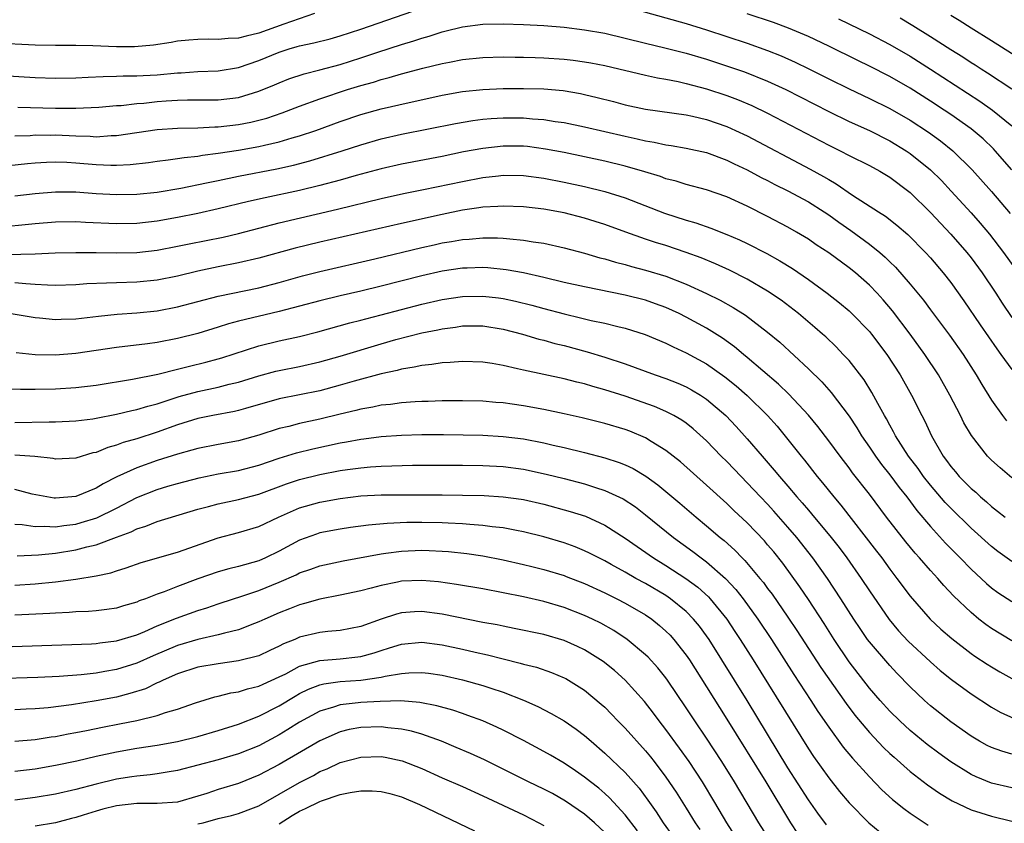
# Model space of a CAD drawing. Units: inches. Extents: x 2634000 to 2637000, y 1515000 to 1518000.
# Drawn here: x 2634935 to 2635032, y 1515885 to 1515964 of the extents above; entities that cross this region are included whole.
import ezdxf

# ---------------------------------------------------------------- set-up
doc = ezdxf.new("R2010")
doc.units = ezdxf.units.IN
doc.header["$MEASUREMENT"] = 0
doc.layers.add('LD26341515_2ft', color=83, linetype='Continuous')

msp = doc.modelspace()

# ---------------------------------------------------------------- linework, layer by layer
at = {"layer": 'LD26341515_2ft'}
for points, elevation in [([(2634926.8, 1515958.8), (2634937, 1515958.2), (2634939, 1515958.141), (2634941, 1515958.176), (2634942.214, 1515958.214), (2634943.698, 1515958.302), (2634945, 1515958.311), (2634945.655, 1515958.345), (2634947, 1515958.347), (2634947.607, 1515958.393), (2634949, 1515958.461), (2634951, 1515958.647), (2634951.345, 1515958.655), (2634953, 1515958.769), (2634955, 1515958.842), (2634957, 1515959.164), (2634959, 1515959.856), (2634961, 1515960.69), (2634961.964, 1515961), (2634962.772, 1515961.229), (2634963, 1515961.309), (2634964.406, 1515961.594), (2634965.998, 1515962.002), (2634967, 1515962.276), (2634969, 1515962.935), (2634974.981, 1515965)], 8936), ([(2634964.475, 1515964.475), (2634961.437, 1515963.436), (2634959, 1515962.55), (2634957.731, 1515962.269), (2634957, 1515962.045), (2634955.974, 1515962.026), (2634955, 1515961.915), (2634954.041, 1515961.959), (2634953, 1515961.931), (2634952.125, 1515961.875), (2634951, 1515961.76), (2634950.359, 1515961.641), (2634948.629, 1515961.371), (2634946.784, 1515961.216), (2634945, 1515961.214), (2634942.681, 1515961.319), (2634941, 1515961.352), (2634939, 1515961.346), (2634937, 1515961.377), (2634933, 1515961.558)], 8938), ([(2634994.778, 1515965.222), (2635001, 1515963.484), (2635003, 1515962.868), (2635007, 1515961.562), (2635009, 1515960.86), (2635010.33, 1515960.33), (2635011.711, 1515959.711), (2635013.056, 1515959.056), (2635015, 1515958.07), (2635017, 1515957.087), (2635019, 1515956.145), (2635021, 1515955.15), (2635023, 1515954.002), (2635024.822, 1515952.822), (2635025.984, 1515951.984), (2635027.205, 1515951), (2635029.111, 1515949.111), (2635031, 1515946.997), (2635032.826, 1515944.826)], 8936), ([(2635033, 1515949.133), (2635031.359, 1515951), (2635031.185, 1515951.185), (2635030.17, 1515952.17), (2635029.189, 1515953), (2635029, 1515953.143), (2635027, 1515954.563), (2635026.352, 1515955), (2635025, 1515955.883), (2635023, 1515957.144), (2635021, 1515958.29), (2635019, 1515959.3), (2635017.851, 1515959.851), (2635015, 1515961.263), (2635013, 1515962.226), (2635011.05, 1515963.05), (2635009.584, 1515963.584), (2635007, 1515964.447)], 8938), ([(2634935.295, 1515955.295), (2634939, 1515955.185), (2634941, 1515955.167), (2634943.269, 1515955.269), (2634945, 1515955.431), (2634945.455, 1515955.455), (2634947, 1515955.63), (2634947.681, 1515955.68), (2634949, 1515955.824), (2634949.892, 1515955.892), (2634951, 1515955.963), (2634951.984, 1515955.984), (2634955, 1515955.987), (2634957, 1515956.238), (2634959, 1515956.84), (2634960.531, 1515957.469), (2634961, 1515957.681), (2634961.947, 1515958.054), (2634963.434, 1515958.567), (2634965, 1515958.952), (2634967, 1515959.478), (2634969, 1515960.115), (2634970.677, 1515960.677), (2634973, 1515961.425), (2634974.21, 1515961.79), (2634975, 1515962.061), (2634975.738, 1515962.262), (2634977, 1515962.684), (2634977.263, 1515962.738), (2634979, 1515963.184), (2634981, 1515963.427), (2634983, 1515963.458), (2634985, 1515963.391), (2634987, 1515963.285), (2634989, 1515963.127), (2634991, 1515962.888), (2634993, 1515962.542), (2634995, 1515962.072), (2634997, 1515961.569), (2634998.883, 1515961.117), (2635001, 1515960.57), (2635003, 1515959.981), (2635005.254, 1515959.254), (2635006.74, 1515958.74), (2635009, 1515957.838), (2635010.794, 1515957), (2635015, 1515954.86), (2635017, 1515953.887), (2635019, 1515952.973), (2635021, 1515951.968), (2635022.608, 1515951), (2635023, 1515950.74), (2635025, 1515949.132), (2635026.073, 1515948.073), (2635027.043, 1515947.043), (2635029, 1515944.904), (2635029.896, 1515943.896), (2635030.809, 1515942.809), (2635032.194, 1515941), (2635033.365, 1515939.365)], 8934), ([(2635015.968, 1515963.968), (2635019, 1515962.469), (2635021, 1515961.435), (2635023, 1515960.284), (2635025.014, 1515959.014), (2635028.654, 1515956.654), (2635029.863, 1515955.863), (2635031.101, 1515955), (2635033, 1515953.457)], 8940), ([(2635033, 1515957.046), (2635030.617, 1515958.617), (2635030, 1515959), (2635029.401, 1515959.401), (2635029, 1515959.641), (2635028.185, 1515960.185), (2635027, 1515960.914), (2635025, 1515962.202), (2635023.283, 1515963.283), (2635022.025, 1515964.025)], 8942), ([(2635027, 1515964.308), (2635027.826, 1515963.826), (2635029, 1515963.063), (2635031, 1515961.831), (2635033.957, 1515959.957)], 8944), ([(2634935, 1515952.471), (2634936.51, 1515952.511), (2634937, 1515952.547), (2634938.537, 1515952.537), (2634939, 1515952.551), (2634941, 1515952.452), (2634942.421, 1515952.421), (2634943, 1515952.372), (2634944.481, 1515952.481), (2634945, 1515952.484), (2634949, 1515953.071), (2634951, 1515953.219), (2634953, 1515953.259), (2634954.665, 1515953.335), (2634955, 1515953.335), (2634957, 1515953.571), (2634958.193, 1515953.807), (2634959.785, 1515954.215), (2634961.282, 1515954.718), (2634963, 1515955.364), (2634965, 1515956.085), (2634967.716, 1515957), (2634969, 1515957.402), (2634970.25, 1515957.75), (2634971, 1515957.997), (2634971.808, 1515958.192), (2634973, 1515958.55), (2634975.112, 1515959.113), (2634977, 1515959.569), (2634977.715, 1515959.715), (2634979, 1515959.95), (2634981, 1515960.159), (2634983, 1515960.219), (2634984.2, 1515960.2), (2634985, 1515960.205), (2634986.154, 1515960.154), (2634987, 1515960.137), (2634989, 1515959.986), (2634989.888, 1515959.888), (2634991, 1515959.738), (2634991.632, 1515959.632), (2634993, 1515959.367), (2634997, 1515958.429), (2634998.171, 1515958.171), (2634999, 1515958.038), (2635000.199, 1515957.802), (2635001, 1515957.612), (2635003, 1515957.075), (2635005, 1515956.418), (2635006.032, 1515956.032), (2635007.442, 1515955.442), (2635009, 1515954.695), (2635015, 1515951.552), (2635016.121, 1515951), (2635017, 1515950.541), (2635019, 1515949.543), (2635020.015, 1515949), (2635021, 1515948.41), (2635022.87, 1515947), (2635023, 1515946.896), (2635025, 1515944.936), (2635027, 1515942.798), (2635028.574, 1515941), (2635029, 1515940.47), (2635030.096, 1515939), (2635031.432, 1515937), (2635032.045, 1515936.045), (2635033, 1515934.629)], 8932), ([(2634933.459, 1515949.459), (2634936.263, 1515949.737), (2634937, 1515949.796), (2634938.125, 1515949.875), (2634939, 1515949.903), (2634940.133, 1515949.867), (2634941, 1515949.817), (2634943, 1515949.635), (2634944.428, 1515949.572), (2634945, 1515949.575), (2634946.355, 1515949.645), (2634948.15, 1515949.85), (2634949, 1515949.97), (2634950.094, 1515950.095), (2634951, 1515950.225), (2634951.654, 1515950.346), (2634953, 1515950.478), (2634953.437, 1515950.563), (2634955, 1515950.751), (2634957, 1515951.055), (2634959, 1515951.412), (2634959.553, 1515951.553), (2634961, 1515951.875), (2634962.259, 1515952.259), (2634963, 1515952.463), (2634964.602, 1515953), (2634967, 1515953.864), (2634969, 1515954.551), (2634971, 1515955.117), (2634973.753, 1515955.753), (2634976.302, 1515956.302), (2634977, 1515956.449), (2634979, 1515956.808), (2634981, 1515957.029), (2634983, 1515957.106), (2634985, 1515957.124), (2634987, 1515957.086), (2634988.908, 1515956.908), (2634990.611, 1515956.611), (2634991, 1515956.53), (2634992.241, 1515956.241), (2634993.839, 1515955.839), (2634995, 1515955.524), (2634997, 1515955.077), (2635001, 1515954.526), (2635001.601, 1515954.399), (2635003, 1515954.07), (2635005, 1515953.38), (2635005.851, 1515953), (2635007, 1515952.454), (2635013.186, 1515949.186), (2635014.48, 1515948.48), (2635015, 1515948.159), (2635015.75, 1515947.751), (2635017.356, 1515946.643), (2635019.889, 1515945), (2635020.578, 1515944.577), (2635021.701, 1515943.702), (2635022.776, 1515942.776), (2635024.523, 1515941), (2635025, 1515940.468), (2635026.258, 1515939), (2635027, 1515938.057), (2635028.274, 1515936.274), (2635029.887, 1515933.887), (2635031.531, 1515931.531), (2635031.928, 1515931), (2635033, 1515929.499)], 8930), ([(2634935, 1515946.573), (2634937, 1515946.8), (2634939, 1515946.978), (2634941, 1515946.967), (2634943, 1515946.801), (2634945, 1515946.688), (2634947, 1515946.743), (2634949, 1515946.942), (2634951.324, 1515947.324), (2634953.833, 1515947.833), (2634955, 1515948.092), (2634957, 1515948.499), (2634960.771, 1515949.229), (2634962.41, 1515949.591), (2634963.993, 1515950.007), (2634967.195, 1515951), (2634969, 1515951.582), (2634971, 1515952.153), (2634973, 1515952.614), (2634978.329, 1515953.672), (2634980.031, 1515953.97), (2634981, 1515954.095), (2634981.827, 1515954.173), (2634983, 1515954.235), (2634985, 1515954.217), (2634985.872, 1515954.128), (2634987, 1515954.064), (2634988.124, 1515953.876), (2634989, 1515953.764), (2634991, 1515953.353), (2634995, 1515952.424), (2634996.168, 1515952.169), (2634997, 1515951.962), (2634997.839, 1515951.839), (2634999, 1515951.583), (2634999.521, 1515951.521), (2635001, 1515951.267), (2635003, 1515950.827), (2635005, 1515950.09), (2635005.724, 1515949.723), (2635007, 1515949.125), (2635008.373, 1515948.373), (2635009, 1515948.067), (2635009.698, 1515947.698), (2635011, 1515947.068), (2635013, 1515945.989), (2635014.568, 1515945), (2635015, 1515944.712), (2635015.987, 1515943.987), (2635017.173, 1515943.173), (2635019, 1515941.818), (2635020.015, 1515941), (2635020.543, 1515940.543), (2635021, 1515940.084), (2635021.557, 1515939.557), (2635023, 1515937.881), (2635024.307, 1515936.307), (2635025, 1515935.359), (2635026.873, 1515932.873), (2635028.21, 1515931), (2635029.499, 1515929), (2635030.044, 1515928.044), (2635031, 1515926.486), (2635032.086, 1515925), (2635032.484, 1515924.484)], 8928), ([(2635033, 1515918.866), (2635031.842, 1515919.842), (2635031, 1515920.618), (2635030.625, 1515921), (2635029.034, 1515923.034), (2635028.291, 1515924.291), (2635027.948, 1515925), (2635026.921, 1515927), (2635025.787, 1515929), (2635024.465, 1515931), (2635023.018, 1515933), (2635021.287, 1515935.287), (2635020.362, 1515936.362), (2635019.779, 1515937), (2635019, 1515937.808), (2635017.63, 1515939), (2635017, 1515939.514), (2635015, 1515940.975), (2635013.772, 1515941.772), (2635013, 1515942.304), (2635011.851, 1515943), (2635011, 1515943.493), (2635009, 1515944.554), (2635007, 1515945.552), (2635005, 1515946.476), (2635003, 1515947.156), (2635001, 1515947.668), (2634999.999, 1515947.999), (2634999, 1515948.251), (2634998.463, 1515948.463), (2634996.937, 1515948.937), (2634995, 1515949.492), (2634993, 1515949.973), (2634989, 1515950.815), (2634987.169, 1515951.169), (2634985.404, 1515951.405), (2634985, 1515951.446), (2634983, 1515951.464), (2634981, 1515951.236), (2634979.122, 1515950.878), (2634977, 1515950.449), (2634973, 1515949.67), (2634971, 1515949.217), (2634968.572, 1515948.572), (2634967, 1515948.124), (2634965, 1515947.583), (2634963, 1515947.107), (2634959.619, 1515946.381), (2634957.989, 1515946.011), (2634955, 1515945.287), (2634953, 1515944.838), (2634951, 1515944.438), (2634949, 1515944.091), (2634947, 1515943.863), (2634945, 1515943.82), (2634941.948, 1515943.948), (2634941, 1515944.008), (2634939, 1515943.988), (2634937, 1515943.83), (2634933, 1515943.434)], 8926), ([(2634932.767, 1515940.767), (2634937, 1515940.879), (2634938.957, 1515940.957), (2634940.99, 1515941.01), (2634943, 1515940.998), (2634944.961, 1515940.961), (2634947, 1515941.008), (2634949, 1515941.239), (2634951, 1515941.621), (2634952.138, 1515941.862), (2634955.474, 1515942.526), (2634957, 1515942.881), (2634961, 1515943.914), (2634966.734, 1515945.266), (2634971, 1515946.32), (2634973.202, 1515946.798), (2634975.181, 1515947.181), (2634979, 1515947.992), (2634981, 1515948.373), (2634982.551, 1515948.551), (2634983, 1515948.59), (2634985, 1515948.555), (2634987, 1515948.297), (2634989, 1515947.919), (2634991, 1515947.491), (2634993.007, 1515947.007), (2634995, 1515946.376), (2634998.878, 1515944.879), (2635001, 1515944.189), (2635001.93, 1515943.93), (2635003.409, 1515943.409), (2635005, 1515942.774), (2635006.243, 1515942.243), (2635007, 1515941.886), (2635008.911, 1515940.911), (2635010.2, 1515940.2), (2635011.432, 1515939.432), (2635013, 1515938.345), (2635014.851, 1515937), (2635016.056, 1515936.056), (2635017, 1515935.265), (2635017.286, 1515935), (2635019, 1515933.242), (2635019.2, 1515933), (2635020.717, 1515931), (2635022.011, 1515929), (2635023.137, 1515927), (2635024.15, 1515925), (2635024.445, 1515924.445), (2635025.109, 1515923), (2635026.248, 1515921), (2635026.58, 1515920.58), (2635027, 1515919.977), (2635027.455, 1515919.455), (2635027.824, 1515919), (2635029, 1515917.836), (2635029.46, 1515917.46), (2635029.933, 1515917), (2635030.515, 1515916.515), (2635031, 1515916.06), (2635031.608, 1515915.608), (2635032.342, 1515915)], 8924), ([(2635033, 1515910.66), (2635031.63, 1515911.63), (2635031, 1515912.115), (2635029, 1515913.932), (2635027, 1515915.896), (2635026.459, 1515916.459), (2635025, 1515918.143), (2635024.317, 1515919), (2635023.78, 1515919.78), (2635022.841, 1515921), (2635021.566, 1515923), (2635021.383, 1515923.383), (2635021, 1515924.043), (2635020.672, 1515924.672), (2635020.471, 1515925), (2635019.819, 1515926.181), (2635019.252, 1515927.252), (2635018.485, 1515928.485), (2635017, 1515930.382), (2635016.437, 1515931), (2635015.732, 1515931.732), (2635014.715, 1515932.715), (2635014.4, 1515933), (2635013.653, 1515933.653), (2635012.042, 1515935), (2635010.314, 1515936.314), (2635009, 1515937.221), (2635007, 1515938.391), (2635005.257, 1515939.257), (2635003.884, 1515939.884), (2635002.474, 1515940.474), (2635001, 1515941.019), (2634999, 1515941.688), (2634997.991, 1515941.991), (2634997, 1515942.323), (2634995.048, 1515943), (2634993, 1515943.754), (2634992.06, 1515944.06), (2634991, 1515944.387), (2634989, 1515944.893), (2634987, 1515945.257), (2634985, 1515945.488), (2634983, 1515945.57), (2634982.477, 1515945.523), (2634981, 1515945.458), (2634980.613, 1515945.387), (2634979, 1515945.158), (2634977, 1515944.741), (2634973, 1515943.868), (2634965, 1515942.036), (2634962.561, 1515941.439), (2634959, 1515940.458), (2634957, 1515939.986), (2634955, 1515939.6), (2634953, 1515939.182), (2634951, 1515938.695), (2634949, 1515938.289), (2634947, 1515938.078), (2634945, 1515938.01), (2634944.003, 1515937.997), (2634942.088, 1515937.912), (2634941, 1515937.828), (2634939, 1515937.777), (2634938.211, 1515937.789), (2634937, 1515937.876), (2634936.079, 1515937.921), (2634935, 1515938.038)], 8922), ([(2634934.648, 1515935), (2634937, 1515934.605), (2634937.424, 1515934.576), (2634939, 1515934.418), (2634939.55, 1515934.45), (2634941, 1515934.495), (2634943.24, 1515934.76), (2634945.062, 1515934.938), (2634947, 1515935.074), (2634949, 1515935.275), (2634951, 1515935.658), (2634955, 1515936.717), (2634959, 1515937.542), (2634961, 1515938.065), (2634963.283, 1515938.717), (2634965, 1515939.154), (2634970.383, 1515940.383), (2634975, 1515941.493), (2634976.229, 1515941.771), (2634977, 1515941.943), (2634977.911, 1515942.089), (2634979, 1515942.295), (2634979.673, 1515942.327), (2634981, 1515942.46), (2634982.451, 1515942.451), (2634983, 1515942.418), (2634983.666, 1515942.334), (2634985, 1515942.226), (2634985.94, 1515942.06), (2634987, 1515941.91), (2634989, 1515941.474), (2634991, 1515940.94), (2634992.49, 1515940.49), (2634993, 1515940.369), (2634994.043, 1515940.043), (2634995, 1515939.812), (2634995.627, 1515939.627), (2634997, 1515939.284), (2634999, 1515938.691), (2635001, 1515937.91), (2635002.985, 1515936.985), (2635004.322, 1515936.322), (2635005.611, 1515935.611), (2635006.837, 1515934.837), (2635009, 1515933.176), (2635010.189, 1515932.189), (2635013, 1515929.594), (2635014.318, 1515928.318), (2635015.255, 1515927.255), (2635017, 1515924.917), (2635017.772, 1515923.772), (2635018.233, 1515923), (2635019, 1515921.9), (2635019.602, 1515921), (2635020.187, 1515920.187), (2635021, 1515919.175), (2635021.921, 1515917.921), (2635022.672, 1515917), (2635023.662, 1515915.663), (2635025, 1515914.09), (2635026.472, 1515912.472), (2635027.935, 1515911), (2635029, 1515909.901), (2635030.499, 1515908.498), (2635031, 1515908.067), (2635031.624, 1515907.623), (2635033, 1515906.719)], 8920), ([(2635033, 1515902.867), (2635031, 1515904.074), (2635030.458, 1515904.458), (2635029.769, 1515905), (2635029, 1515905.638), (2635027.277, 1515907.277), (2635026.309, 1515908.309), (2635025.725, 1515909), (2635025, 1515909.781), (2635023.941, 1515911), (2635023.489, 1515911.489), (2635022.579, 1515912.58), (2635020.694, 1515915), (2635019, 1515917.258), (2635017.356, 1515919.356), (2635017, 1515919.856), (2635016.118, 1515921), (2635015, 1515922.517), (2635013.921, 1515923.921), (2635013.026, 1515925.026), (2635011.095, 1515927.095), (2635010.075, 1515928.075), (2635007, 1515930.703), (2635006.628, 1515931), (2635005.746, 1515931.746), (2635004.578, 1515932.578), (2635003, 1515933.557), (2635001, 1515934.649), (2635000.297, 1515935), (2634999, 1515935.598), (2634997.977, 1515935.977), (2634997, 1515936.31), (2634995, 1515936.821), (2634991, 1515937.627), (2634989, 1515938.073), (2634987, 1515938.553), (2634985, 1515938.998), (2634983.306, 1515939.306), (2634981.49, 1515939.49), (2634981, 1515939.517), (2634979.482, 1515939.482), (2634979, 1515939.459), (2634977, 1515939.159), (2634975, 1515938.706), (2634971, 1515937.687), (2634969, 1515937.208), (2634967, 1515936.753), (2634965, 1515936.269), (2634961, 1515935.202), (2634957, 1515934.252), (2634956.005, 1515933.995), (2634955, 1515933.672), (2634953, 1515933.062), (2634951, 1515932.542), (2634949, 1515932.17), (2634948.034, 1515932.034), (2634945, 1515931.663), (2634941, 1515931.085), (2634939, 1515930.927), (2634937, 1515930.959), (2634935.152, 1515931.152)], 8918), ([(2634933.651, 1515927.65), (2634935.573, 1515927.573), (2634937, 1515927.57), (2634939, 1515927.611), (2634941, 1515927.744), (2634943, 1515927.988), (2634946.572, 1515928.572), (2634949.068, 1515929.068), (2634951, 1515929.535), (2634952.161, 1515929.839), (2634953.778, 1515930.222), (2634955, 1515930.557), (2634955.345, 1515930.655), (2634959, 1515931.849), (2634961, 1515932.333), (2634963, 1515932.771), (2634964.781, 1515933.219), (2634967.918, 1515934.082), (2634969, 1515934.349), (2634969.504, 1515934.496), (2634971, 1515934.88), (2634973, 1515935.422), (2634975, 1515935.941), (2634977, 1515936.391), (2634979, 1515936.693), (2634981, 1515936.729), (2634982.551, 1515936.552), (2634983, 1515936.489), (2634984.23, 1515936.23), (2634985.831, 1515935.831), (2634987, 1515935.503), (2634989, 1515934.973), (2634990.604, 1515934.604), (2634991.661, 1515934.339), (2634993, 1515934.062), (2634994.262, 1515933.738), (2634995, 1515933.573), (2634996.949, 1515932.949), (2634999, 1515932.09), (2634999.723, 1515931.724), (2635001, 1515931.149), (2635003, 1515930.055), (2635004.79, 1515928.79), (2635005.905, 1515927.905), (2635006.973, 1515926.973), (2635008.991, 1515925), (2635009.932, 1515923.932), (2635011, 1515922.63), (2635012.288, 1515921), (2635012.613, 1515920.613), (2635013.877, 1515919), (2635014.395, 1515918.395), (2635015.492, 1515917), (2635016.189, 1515916.189), (2635019.687, 1515911.687), (2635020.21, 1515911), (2635021, 1515909.907), (2635021.708, 1515909), (2635023, 1515907.253), (2635024.979, 1515904.979), (2635026.025, 1515904.025), (2635027.096, 1515903.096), (2635029, 1515901.634), (2635029.369, 1515901.369), (2635030.565, 1515900.565), (2635031, 1515900.294), (2635031.82, 1515899.82), (2635033, 1515899.172)], 8916), ([(2634935, 1515924.31), (2634938.387, 1515924.387), (2634939, 1515924.379), (2634941, 1515924.463), (2634942.667, 1515924.667), (2634943, 1515924.722), (2634945, 1515925.117), (2634946.506, 1515925.494), (2634947, 1515925.585), (2634948.074, 1515925.926), (2634949, 1515926.156), (2634951.146, 1515926.854), (2634953, 1515927.369), (2634955, 1515927.785), (2634956.058, 1515928.058), (2634957, 1515928.266), (2634959, 1515928.892), (2634960.653, 1515929.347), (2634961, 1515929.43), (2634963, 1515929.81), (2634965, 1515930.252), (2634967, 1515930.817), (2634971, 1515932.026), (2634972.45, 1515932.45), (2634975, 1515933.12), (2634976.575, 1515933.425), (2634977, 1515933.524), (2634978.317, 1515933.683), (2634979, 1515933.795), (2634980.212, 1515933.788), (2634981, 1515933.802), (2634983, 1515933.487), (2634984.893, 1515933), (2634986.509, 1515932.509), (2634987, 1515932.39), (2634988.08, 1515932.08), (2634989, 1515931.861), (2634991.257, 1515931.257), (2634993, 1515930.722), (2634995, 1515930.068), (2634997.945, 1515929), (2634999, 1515928.636), (2635000.175, 1515928.175), (2635001, 1515927.816), (2635001.53, 1515927.53), (2635002.409, 1515927), (2635003, 1515926.607), (2635004.887, 1515925), (2635005.914, 1515923.914), (2635007, 1515922.712), (2635008.451, 1515921), (2635009.643, 1515919.642), (2635010.157, 1515919), (2635011, 1515918.041), (2635011.878, 1515917), (2635012.409, 1515916.409), (2635013, 1515915.694), (2635013.326, 1515915.326), (2635015.241, 1515913), (2635016.018, 1515912.018), (2635016.782, 1515911), (2635018.199, 1515909), (2635019, 1515907.783), (2635020.953, 1515904.953), (2635021.862, 1515903.862), (2635022.817, 1515902.817), (2635025, 1515900.787), (2635025.957, 1515899.957), (2635027.068, 1515899.067), (2635029, 1515897.646), (2635031, 1515896.358), (2635031.866, 1515895.866), (2635033.235, 1515895.235)], 8914), ([(2635033, 1515891.737), (2635032.012, 1515892.012), (2635031, 1515892.383), (2635030.586, 1515892.586), (2635029.837, 1515893), (2635029, 1515893.497), (2635027, 1515894.903), (2635025, 1515896.489), (2635024.42, 1515897), (2635023, 1515898.341), (2635021.691, 1515899.691), (2635021, 1515900.43), (2635019, 1515902.771), (2635018.83, 1515903), (2635018.08, 1515904.08), (2635017.474, 1515905), (2635016.205, 1515907), (2635014.884, 1515909), (2635013.458, 1515911), (2635011.885, 1515913), (2635011, 1515914.043), (2635009.611, 1515915.611), (2635009, 1515916.278), (2635008.302, 1515917), (2635007, 1515918.392), (2635006.387, 1515919), (2635005, 1515920.462), (2635004.448, 1515921), (2635003, 1515922.506), (2635001.685, 1515923.685), (2635001, 1515924.229), (2635000.553, 1515924.553), (2634999.775, 1515925), (2634999, 1515925.393), (2634997.873, 1515925.872), (2634995, 1515926.89), (2634993, 1515927.523), (2634991.833, 1515927.832), (2634991, 1515928.093), (2634990.26, 1515928.26), (2634989, 1515928.594), (2634985, 1515929.433), (2634984.417, 1515929.583), (2634983, 1515929.896), (2634981.91, 1515930.09), (2634981, 1515930.222), (2634979, 1515930.291), (2634977.809, 1515930.191), (2634977, 1515930.165), (2634976.004, 1515929.996), (2634975, 1515929.913), (2634974.269, 1515929.731), (2634973, 1515929.545), (2634972.581, 1515929.419), (2634971, 1515929.082), (2634968.374, 1515928.374), (2634967, 1515927.969), (2634965, 1515927.43), (2634961, 1515926.624), (2634957.694, 1515925.694), (2634957, 1515925.486), (2634956.604, 1515925.396), (2634954.484, 1515925), (2634953, 1515924.696), (2634951, 1515924.069), (2634949, 1515923.358), (2634947, 1515922.711), (2634945.669, 1515922.331), (2634945, 1515922.075), (2634944.145, 1515921.855), (2634943, 1515921.373), (2634942.682, 1515921.318), (2634941, 1515920.803), (2634939, 1515920.716), (2634938.767, 1515920.767), (2634936.961, 1515920.961), (2634935, 1515921.111)], 8912), ([(2635033, 1515888.434), (2635031, 1515888.892), (2635029.496, 1515889.496), (2635029, 1515889.738), (2635027, 1515890.993), (2635025.829, 1515891.829), (2635024.687, 1515892.687), (2635023, 1515894.073), (2635021.986, 1515895), (2635021, 1515895.963), (2635020.062, 1515897), (2635019, 1515898.228), (2635017, 1515900.815), (2635015.532, 1515903), (2635014.553, 1515904.553), (2635013, 1515906.929), (2635012.168, 1515908.168), (2635010.484, 1515910.484), (2635009.593, 1515911.593), (2635009, 1515912.302), (2635008.679, 1515912.679), (2635007, 1515914.44), (2635005.681, 1515915.681), (2635005, 1515916.347), (2635003, 1515918.167), (2635000.432, 1515920.432), (2634999, 1515921.563), (2634997.558, 1515922.443), (2634997, 1515922.801), (2634995.448, 1515923.448), (2634995, 1515923.617), (2634993, 1515924.212), (2634990.764, 1515924.764), (2634989, 1515925.156), (2634987, 1515925.572), (2634985, 1515925.938), (2634983.89, 1515926.11), (2634983, 1515926.231), (2634982.279, 1515926.279), (2634981, 1515926.396), (2634979, 1515926.434), (2634977, 1515926.421), (2634975.628, 1515926.372), (2634975, 1515926.367), (2634974.341, 1515926.341), (2634973, 1515926.24), (2634971.918, 1515926.082), (2634971, 1515925.998), (2634970.183, 1515925.817), (2634969, 1515925.62), (2634968.516, 1515925.484), (2634967, 1515925.135), (2634965, 1515924.648), (2634963, 1515924.212), (2634961.923, 1515923.923), (2634961, 1515923.709), (2634959, 1515923.064), (2634957, 1515922.505), (2634955, 1515922.145), (2634953, 1515921.764), (2634952.412, 1515921.588), (2634951, 1515921.206), (2634949, 1515920.566), (2634947, 1515919.868), (2634945.025, 1515918.976), (2634943.701, 1515918.298), (2634943, 1515917.868), (2634941, 1515917.038), (2634939, 1515916.866), (2634938.875, 1515916.874), (2634938.138, 1515917), (2634936.719, 1515917.281), (2634935, 1515917.725)], 8910), ([(2634935, 1515914.324), (2634935.711, 1515914.289), (2634937, 1515914.083), (2634937.875, 1515914.125), (2634939, 1515914.06), (2634939.811, 1515914.189), (2634941, 1515914.334), (2634941.53, 1515914.47), (2634943.054, 1515914.946), (2634945, 1515915.902), (2634947, 1515916.951), (2634949, 1515917.726), (2634950.046, 1515918.046), (2634951, 1515918.321), (2634953.111, 1515918.889), (2634955, 1515919.261), (2634957, 1515919.601), (2634959, 1515920.115), (2634961, 1515920.796), (2634962.679, 1515921.321), (2634964.284, 1515921.716), (2634967, 1515922.297), (2634967.605, 1515922.395), (2634969, 1515922.672), (2634969.299, 1515922.701), (2634971, 1515922.936), (2634973, 1515923.077), (2634975, 1515923.134), (2634977.134, 1515923.134), (2634981, 1515923.059), (2634983, 1515922.944), (2634985, 1515922.702), (2634987, 1515922.314), (2634987.911, 1515922.089), (2634989, 1515921.844), (2634991, 1515921.35), (2634993, 1515920.826), (2634994.392, 1515920.392), (2634995, 1515920.144), (2634995.784, 1515919.784), (2634997.036, 1515919.036), (2634998.195, 1515918.195), (2635000.374, 1515916.374), (2635001.973, 1515915), (2635003, 1515914.157), (2635004.342, 1515913), (2635004.712, 1515912.712), (2635005.77, 1515911.77), (2635006.508, 1515911), (2635006.762, 1515910.762), (2635008.237, 1515909), (2635008.58, 1515908.58), (2635009, 1515907.996), (2635009.432, 1515907.432), (2635011, 1515905.186), (2635011.878, 1515903.878), (2635014.241, 1515900.241), (2635016.706, 1515896.707), (2635017.569, 1515895.569), (2635019, 1515893.861), (2635020.398, 1515892.398), (2635021, 1515891.812), (2635021.422, 1515891.422), (2635023, 1515890.031), (2635024.712, 1515888.712), (2635025.892, 1515887.892), (2635027.139, 1515887.139), (2635029, 1515886.275), (2635029.955, 1515885.955), (2635031, 1515885.65), (2635033, 1515885.158)], 8908), ([(2634935.222, 1515911.222), (2634937.324, 1515911.324), (2634939, 1515911.488), (2634941, 1515911.798), (2634942.098, 1515912.098), (2634943, 1515912.295), (2634945, 1515913.05), (2634946.43, 1515913.57), (2634947, 1515913.874), (2634947.873, 1515914.127), (2634949, 1515914.599), (2634953, 1515915.78), (2634954.053, 1515916.053), (2634955, 1515916.322), (2634957, 1515916.74), (2634959, 1515917.27), (2634961.714, 1515918.286), (2634963, 1515918.716), (2634965, 1515919.215), (2634967, 1515919.588), (2634967.697, 1515919.698), (2634969, 1515919.868), (2634969.959, 1515919.958), (2634971, 1515920.018), (2634972.064, 1515920.064), (2634974.104, 1515920.104), (2634977, 1515920.131), (2634979, 1515920.118), (2634981, 1515920.079), (2634983, 1515919.971), (2634985, 1515919.715), (2634987.246, 1515919.246), (2634989, 1515918.806), (2634991, 1515918.274), (2634992.084, 1515917.916), (2634993, 1515917.642), (2634994.805, 1515916.805), (2634996.009, 1515916.009), (2634997, 1515915.249), (2634999.751, 1515913), (2635001.635, 1515911.635), (2635002.459, 1515911), (2635003, 1515910.614), (2635004.859, 1515909), (2635005.89, 1515907.89), (2635006.583, 1515907), (2635008.033, 1515905), (2635009.364, 1515903), (2635011.561, 1515899.562), (2635013.25, 1515897), (2635013.934, 1515895.934), (2635015, 1515894.374), (2635016.429, 1515892.429), (2635017.337, 1515891.337), (2635019, 1515889.493), (2635020.233, 1515888.233), (2635021.281, 1515887.281), (2635022.382, 1515886.382), (2635023, 1515885.928), (2635024.774, 1515884.774)], 8906), ([(2634935, 1515908.326), (2634937, 1515908.458), (2634939, 1515908.666), (2634941, 1515908.924), (2634943, 1515909.242), (2634944.447, 1515909.553), (2634945, 1515909.748), (2634945.961, 1515910.039), (2634947.434, 1515910.566), (2634951, 1515911.572), (2634955, 1515912.992), (2634957, 1515913.502), (2634959, 1515914.095), (2634960.907, 1515915), (2634963, 1515915.912), (2634965, 1515916.492), (2634967, 1515916.856), (2634969, 1515917.091), (2634971, 1515917.189), (2634973.206, 1515917.205), (2634977, 1515917.2), (2634979, 1515917.182), (2634981.131, 1515917.131), (2634983, 1515917.014), (2634984.768, 1515916.768), (2634985, 1515916.729), (2634987, 1515916.283), (2634989.582, 1515915.581), (2634991.094, 1515915.094), (2634993, 1515914.23), (2634995, 1515912.96), (2634997.791, 1515911), (2634999, 1515910.253), (2635000.972, 1515908.972), (2635002.126, 1515908.126), (2635003.18, 1515907.18), (2635003.342, 1515907), (2635004.973, 1515905), (2635005.787, 1515903.787), (2635006.307, 1515903), (2635007.562, 1515901), (2635013, 1515892.271), (2635013.513, 1515891.513), (2635015, 1515889.418), (2635016.071, 1515888.07), (2635017, 1515886.957), (2635018.94, 1515885), (2635020.068, 1515884.068)], 8904), ([(2635014.776, 1515884.776), (2635013.925, 1515885.925), (2635013, 1515887.236), (2635011, 1515890.394), (2635006.976, 1515897), (2635004.498, 1515901), (2635003.237, 1515903), (2635003, 1515903.34), (2635002.29, 1515904.29), (2635001.714, 1515905), (2635001, 1515905.732), (2634999.455, 1515907), (2634999, 1515907.309), (2634997, 1515908.488), (2634996.057, 1515909), (2634995, 1515909.617), (2634993.626, 1515910.373), (2634993, 1515910.712), (2634992.399, 1515911), (2634991.48, 1515911.48), (2634991, 1515911.711), (2634990.09, 1515912.09), (2634989, 1515912.488), (2634987, 1515913.079), (2634985, 1515913.566), (2634984.315, 1515913.685), (2634983, 1515913.95), (2634981.939, 1515914.061), (2634981, 1515914.204), (2634979.721, 1515914.279), (2634979, 1515914.354), (2634977.592, 1515914.408), (2634977, 1515914.451), (2634975, 1515914.492), (2634973.521, 1515914.479), (2634971.6, 1515914.4), (2634969.769, 1515914.231), (2634968.005, 1515913.995), (2634967, 1515913.842), (2634965, 1515913.457), (2634964.653, 1515913.347), (2634963, 1515912.743), (2634961, 1515911.662), (2634959.651, 1515911), (2634959, 1515910.718), (2634957, 1515910.169), (2634956.055, 1515909.945), (2634955, 1515909.649), (2634953, 1515908.938), (2634951, 1515908.201), (2634949.691, 1515907.691), (2634949, 1515907.456), (2634947.836, 1515907), (2634947.222, 1515906.778), (2634947, 1515906.674), (2634945.696, 1515906.304), (2634945, 1515906.087), (2634944.057, 1515905.943), (2634943, 1515905.819), (2634942.244, 1515905.756), (2634941, 1515905.71), (2634940.346, 1515905.654), (2634939, 1515905.597), (2634938.448, 1515905.551), (2634935, 1515905.383)], 8902), ([(2634931.791, 1515902.208), (2634942.555, 1515902.555), (2634943, 1515902.59), (2634943.348, 1515902.652), (2634945, 1515902.853), (2634947, 1515903.465), (2634947.79, 1515903.79), (2634949, 1515904.325), (2634950.904, 1515905.096), (2634953, 1515905.843), (2634953.889, 1515906.111), (2634955, 1515906.505), (2634956.506, 1515907), (2634957.218, 1515907.218), (2634959, 1515907.812), (2634961, 1515908.625), (2634962.647, 1515909.353), (2634963, 1515909.536), (2634964.099, 1515909.901), (2634965, 1515910.243), (2634967.265, 1515910.735), (2634971, 1515911.411), (2634971.46, 1515911.46), (2634973, 1515911.675), (2634975, 1515911.761), (2634975.738, 1515911.738), (2634977, 1515911.671), (2634977.623, 1515911.623), (2634979.427, 1515911.427), (2634981, 1515911.196), (2634983, 1515910.819), (2634985, 1515910.375), (2634985.827, 1515910.174), (2634987, 1515909.882), (2634989, 1515909.269), (2634989.195, 1515909.195), (2634991, 1515908.486), (2634993, 1515907.574), (2634994.168, 1515907), (2634995, 1515906.571), (2634997, 1515905.415), (2634997.61, 1515905), (2634998.379, 1515904.379), (2634999, 1515903.823), (2634999.41, 1515903.41), (2634999.779, 1515903), (2635001, 1515901.46), (2635001.314, 1515901), (2635003, 1515898.361), (2635005, 1515895.154), (2635008.815, 1515889), (2635011.238, 1515885), (2635011.933, 1515883.933)], 8900), ([(2635009.404, 1515883), (2635008.148, 1515885), (2635005.749, 1515889), (2635004.492, 1515891), (2635003, 1515893.302), (2635001.841, 1515895), (2635001, 1515896.288), (2634999.16, 1515899), (2634999, 1515899.222), (2634998.208, 1515900.208), (2634997.252, 1515901.252), (2634997, 1515901.493), (2634995.187, 1515903), (2634993.867, 1515903.867), (2634992.589, 1515904.589), (2634991.772, 1515905), (2634991, 1515905.365), (2634989, 1515906.148), (2634987, 1515906.735), (2634985, 1515907.191), (2634983, 1515907.591), (2634981, 1515907.96), (2634978.403, 1515908.404), (2634976.646, 1515908.646), (2634975, 1515908.793), (2634973, 1515908.713), (2634972.625, 1515908.624), (2634971, 1515908.313), (2634970.033, 1515908.034), (2634969, 1515907.773), (2634967, 1515907.337), (2634965, 1515906.962), (2634963.478, 1515906.522), (2634963, 1515906.414), (2634961.999, 1515906), (2634961, 1515905.621), (2634959.575, 1515905), (2634959, 1515904.729), (2634958.577, 1515904.577), (2634957, 1515903.955), (2634955.626, 1515903.626), (2634955, 1515903.438), (2634953, 1515902.993), (2634951, 1515902.409), (2634948.599, 1515901.401), (2634947, 1515900.684), (2634945, 1515900.064), (2634943.839, 1515899.839), (2634943, 1515899.697), (2634941.517, 1515899.517), (2634939.355, 1515899.355), (2634937.265, 1515899.265), (2634933, 1515899.147)], 8898), ([(2635006.277, 1515883), (2635004.988, 1515885), (2635003.811, 1515887), (2635002.6, 1515889), (2635001.285, 1515891), (2635000.337, 1515892.337), (2634999, 1515894.146), (2634998.325, 1515895), (2634997.765, 1515895.765), (2634996.889, 1515896.889), (2634995, 1515899), (2634993.944, 1515899.944), (2634992.822, 1515900.822), (2634992.562, 1515901), (2634991, 1515901.968), (2634990.306, 1515902.306), (2634989, 1515902.897), (2634987, 1515903.485), (2634984.091, 1515904.091), (2634983, 1515904.294), (2634982.422, 1515904.422), (2634981, 1515904.675), (2634977, 1515905.482), (2634975, 1515905.743), (2634974.29, 1515905.71), (2634973, 1515905.61), (2634972.507, 1515905.493), (2634971, 1515904.986), (2634969, 1515904.262), (2634967, 1515903.871), (2634965.764, 1515903.765), (2634965, 1515903.675), (2634963, 1515903.212), (2634962.515, 1515903), (2634961.428, 1515902.572), (2634961, 1515902.34), (2634960.077, 1515901.923), (2634959, 1515901.404), (2634957, 1515900.884), (2634955, 1515900.617), (2634953, 1515900.272), (2634951, 1515899.638), (2634949.57, 1515899), (2634949.202, 1515898.798), (2634949, 1515898.724), (2634947.836, 1515898.164), (2634946.32, 1515897.68), (2634945, 1515897.347), (2634943, 1515896.958), (2634940.568, 1515896.568), (2634938.29, 1515896.29), (2634937, 1515896.186), (2634936.136, 1515896.136), (2634935, 1515896.092)], 8896), ([(2634935, 1515893.016), (2634937, 1515893.185), (2634938.57, 1515893.43), (2634939, 1515893.479), (2634940.265, 1515893.735), (2634941, 1515893.855), (2634942.052, 1515894.052), (2634943.622, 1515894.378), (2634945.301, 1515894.699), (2634947, 1515895.05), (2634949, 1515895.529), (2634949.831, 1515895.831), (2634951, 1515896.149), (2634952.769, 1515896.769), (2634954.652, 1515897.348), (2634955, 1515897.421), (2634956.249, 1515897.751), (2634957, 1515897.859), (2634957.862, 1515898.138), (2634959, 1515898.401), (2634959.399, 1515898.601), (2634961, 1515899.318), (2634961.635, 1515899.635), (2634963, 1515900.372), (2634965, 1515900.942), (2634967, 1515901.104), (2634968.708, 1515901.292), (2634969, 1515901.337), (2634970.311, 1515901.689), (2634971, 1515901.922), (2634971.84, 1515902.16), (2634973, 1515902.549), (2634975, 1515902.741), (2634977, 1515902.486), (2634979, 1515902.05), (2634980.257, 1515901.743), (2634981.476, 1515901.476), (2634983, 1515901.085), (2634984.686, 1515900.686), (2634985, 1515900.583), (2634986.268, 1515900.268), (2634987.754, 1515899.754), (2634989, 1515899.241), (2634989.158, 1515899.158), (2634989.438, 1515899), (2634991, 1515898.027), (2634992.652, 1515896.652), (2634993, 1515896.333), (2634993.665, 1515895.665), (2634994.291, 1515895), (2634995, 1515894.287), (2634997, 1515892.071), (2634997.484, 1515891.484), (2634997.856, 1515891), (2634999, 1515889.47), (2634999.997, 1515887.997), (2635001, 1515886.425), (2635001.884, 1515885), (2635002.337, 1515884.337)], 8894), ([(2634935, 1515890.077), (2634937, 1515890.303), (2634939, 1515890.636), (2634941.09, 1515891.09), (2634943, 1515891.533), (2634945, 1515891.959), (2634947, 1515892.319), (2634949, 1515892.627), (2634951, 1515892.972), (2634953, 1515893.463), (2634955, 1515894.05), (2634957, 1515894.688), (2634959, 1515895.467), (2634961, 1515896.488), (2634962.563, 1515897.437), (2634963, 1515897.675), (2634963.885, 1515898.115), (2634965, 1515898.528), (2634965.374, 1515898.626), (2634967, 1515898.856), (2634969, 1515899.005), (2634971, 1515899.301), (2634971.402, 1515899.403), (2634973, 1515899.67), (2634973.729, 1515899.729), (2634975, 1515899.76), (2634975.676, 1515899.676), (2634977, 1515899.48), (2634979, 1515899.03), (2634981, 1515898.479), (2634981.795, 1515898.205), (2634983, 1515897.818), (2634985, 1515897.029), (2634986.402, 1515896.402), (2634987.728, 1515895.728), (2634989, 1515895.001), (2634990.188, 1515894.188), (2634991, 1515893.577), (2634991.646, 1515893), (2634993, 1515891.844), (2634995, 1515889.945), (2634996.383, 1515888.383), (2634997.228, 1515887.229), (2634998.054, 1515886.054), (2634998.741, 1515885), (2634999.692, 1515883.692)], 8892), ([(2634996.208, 1515884.208), (2634995, 1515885.772), (2634993.459, 1515887.459), (2634993, 1515887.873), (2634992.392, 1515888.392), (2634991.59, 1515889), (2634991, 1515889.48), (2634990.107, 1515890.107), (2634989, 1515890.841), (2634987.645, 1515891.645), (2634987, 1515892.006), (2634985, 1515893.073), (2634983, 1515894.104), (2634982.395, 1515894.395), (2634981, 1515894.997), (2634979.546, 1515895.546), (2634979, 1515895.717), (2634978.05, 1515896.05), (2634976.489, 1515896.489), (2634974.823, 1515896.823), (2634972.956, 1515896.956), (2634970.91, 1515896.91), (2634969, 1515896.808), (2634968.769, 1515896.769), (2634967, 1515896.568), (2634966.336, 1515896.336), (2634965, 1515895.949), (2634963, 1515894.872), (2634961.855, 1515894.145), (2634961, 1515893.635), (2634959, 1515892.561), (2634957, 1515891.759), (2634955, 1515891.181), (2634951, 1515890.133), (2634949.979, 1515889.979), (2634949, 1515889.795), (2634948.31, 1515889.69), (2634947, 1515889.583), (2634946.505, 1515889.495), (2634945, 1515889.27), (2634943, 1515888.8), (2634941, 1515888.274), (2634939, 1515887.812), (2634937, 1515887.473), (2634935, 1515887.225)], 8890), ([(2634993, 1515884.043), (2634991.978, 1515885), (2634991, 1515885.837), (2634989.13, 1515887.13), (2634987.853, 1515887.853), (2634987, 1515888.3), (2634985.506, 1515889), (2634983, 1515890.27), (2634981.169, 1515891.169), (2634979.796, 1515891.796), (2634978.398, 1515892.398), (2634976.937, 1515893), (2634975, 1515893.708), (2634974.006, 1515894.006), (2634973, 1515894.196), (2634971.682, 1515894.318), (2634971, 1515894.419), (2634969, 1515894.366), (2634967.855, 1515894.145), (2634967, 1515893.93), (2634965, 1515893.056), (2634961, 1515890.717), (2634959, 1515889.654), (2634957, 1515888.854), (2634955, 1515888.25), (2634953.87, 1515887.87), (2634953, 1515887.6), (2634951, 1515887.024), (2634949, 1515886.886), (2634947, 1515886.897), (2634945, 1515886.671), (2634943.66, 1515886.34), (2634943, 1515886.149), (2634941.736, 1515885.736), (2634941, 1515885.521), (2634940.577, 1515885.423), (2634939, 1515884.999), (2634937, 1515884.664)], 8888), ([(2634953, 1515884.877), (2634953.502, 1515885), (2634955, 1515885.426), (2634956.295, 1515885.705), (2634957, 1515885.907), (2634958.459, 1515886.459), (2634959, 1515886.647), (2634963, 1515888.955), (2634964.349, 1515889.651), (2634965, 1515890.016), (2634965.702, 1515890.298), (2634967, 1515890.914), (2634969, 1515891.452), (2634971, 1515891.494), (2634971.422, 1515891.422), (2634973.073, 1515891.073), (2634975, 1515890.323), (2634977, 1515889.419), (2634979, 1515888.546), (2634981, 1515887.648), (2634985, 1515885.77), (2634986.524, 1515885), (2634987, 1515884.724)], 8886), ([(2634961, 1515884.874), (2634962.279, 1515885.721), (2634963, 1515886.149), (2634963.588, 1515886.412), (2634965, 1515887.089), (2634965.145, 1515887.145), (2634967, 1515887.766), (2634967.979, 1515887.979), (2634969, 1515888.133), (2634970.119, 1515888.119), (2634971, 1515888.063), (2634971.853, 1515887.853), (2634973, 1515887.539), (2634974.788, 1515886.788), (2634980.2, 1515884.2)], 8884)]:
    msp.add_lwpolyline(points, dxfattribs=dict(at, elevation=elevation))

doc.saveas('drawing.dxf')
